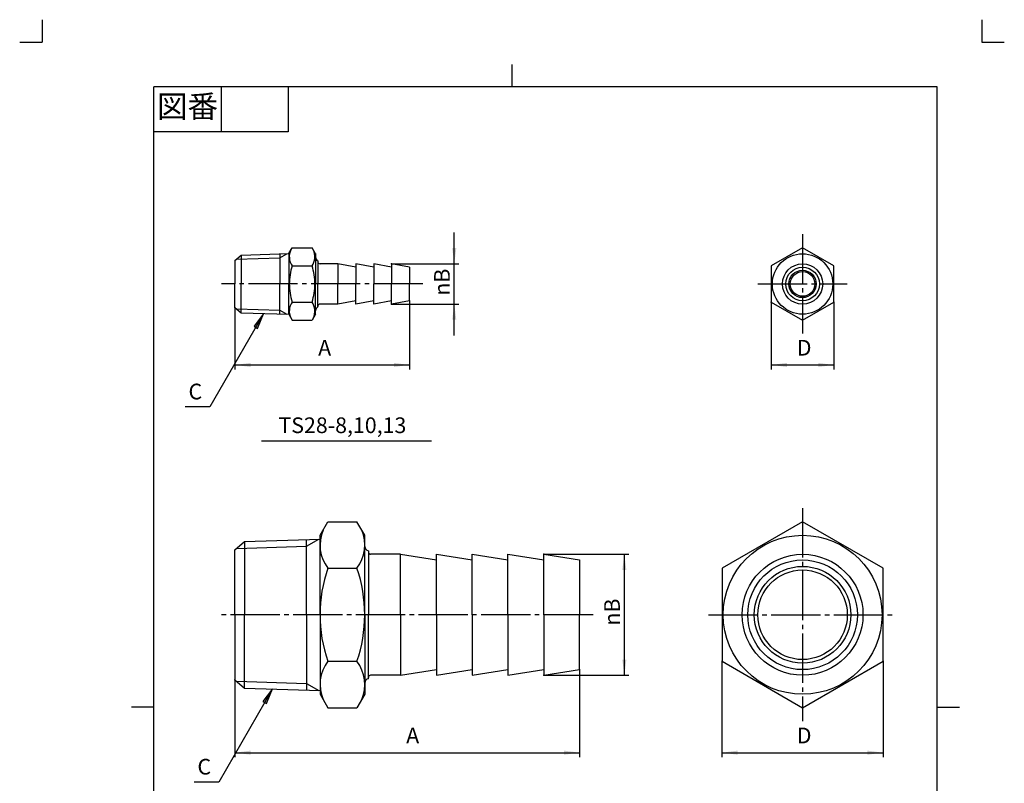
# Model space of a CAD drawing. Units: inches. Extents: x -5 to 215, y -5 to 302.
# Drawn here: x -5 to 215, y 132 to 302 of the extents above; entities that cross this region are included whole.
import ezdxf

# ---------------------------------------------------------------- set-up
doc = ezdxf.new("R2010")
doc.units = ezdxf.units.IN
doc.linetypes.add('DASH_CENTER', pattern=[14, 11, -1, 1, -1])
doc.linetypes.add('PHANTOM', pattern=[13, 10, -1, 0, -1, 0, -1])
doc.layers.add('1', color=7, linetype='Continuous')
doc.layers.add('CORE', color=7, linetype='Continuous')
doc.styles.add('CONVERTER_11', font='txt.shx', dxfattribs={"width": 0.9})
doc.dimstyles.new('ME10_DIM_10', dxfattribs={"dimtxt": 3.5, "dimasz": 3.5, "dimexe": 1, "dimexo": 0, "dimgap": 1, "dimtad": 1, "dimzin": 12, "dimdsep": 46, "dimtxsty": 'CONVERTER_11', "dimsah": 1, "dimcen": 0.09, "dimclrd": 2, "dimclre": 2, "dimclrt": 7, "dimadec": 0, "dimazin": 0, "dimtfac": 1, "dimtdec": 4, "dimtix": 1, "dimtmove": 0, "dimatfit": 3, "dimfxl": 1, "dimtolj": 1, "dimtzin": 0, "dimarcsym": 0})
doc.dimstyles.new('ME10_DIM_11', dxfattribs={"dimtxt": 3.5, "dimasz": 3.5, "dimexe": 1, "dimexo": 0, "dimgap": 1, "dimtad": 1, "dimzin": 12, "dimdsep": 46, "dimtxsty": 'CONVERTER_11', "dimsah": 1, "dimcen": 0.09, "dimclrd": 2, "dimclre": 2, "dimclrt": 7, "dimadec": 0, "dimazin": 0, "dimtfac": 1, "dimtdec": 4, "dimtix": 1, "dimtmove": 0, "dimatfit": 3, "dimfxl": 1, "dimtolj": 1, "dimtzin": 0, "dimarcsym": 0})
doc.dimstyles.new('ME10_DIM_12', dxfattribs={"dimtxt": 3.5, "dimasz": 3.5, "dimexe": 1, "dimexo": 0, "dimgap": 1, "dimtad": 1, "dimzin": 12, "dimdsep": 46, "dimtxsty": 'CONVERTER_11', "dimsah": 1, "dimcen": 0.09, "dimclrd": 2, "dimclre": 2, "dimclrt": 7, "dimadec": 0, "dimazin": 0, "dimtfac": 1, "dimtdec": 4, "dimtix": 1, "dimtmove": 0, "dimatfit": 3, "dimfxl": 1, "dimtolj": 1, "dimtzin": 0, "dimarcsym": 0})
doc.dimstyles.new('ME10_DIM_13', dxfattribs={"dimtxt": 3.5, "dimasz": 3.5, "dimexe": 1, "dimexo": 0, "dimgap": 1, "dimtad": 1, "dimzin": 12, "dimdsep": 46, "dimtxsty": 'CONVERTER_11', "dimsah": 1, "dimcen": 0.09, "dimclrd": 2, "dimclre": 2, "dimclrt": 7, "dimadec": 0, "dimazin": 0, "dimtfac": 1, "dimtdec": 4, "dimtix": 1, "dimtmove": 0, "dimatfit": 3, "dimfxl": 1, "dimtolj": 1, "dimtzin": 0, "dimarcsym": 0})
doc.dimstyles.new('ME10_DIM_14', dxfattribs={"dimtxt": 3.5, "dimasz": 3.5, "dimexe": 1, "dimexo": 0, "dimgap": 1, "dimtad": 1, "dimzin": 12, "dimdsep": 46, "dimtxsty": 'CONVERTER_11', "dimsah": 1, "dimcen": 0.09, "dimclrd": 2, "dimclre": 2, "dimclrt": 7, "dimadec": 0, "dimazin": 0, "dimtfac": 1, "dimtdec": 4, "dimtix": 1, "dimtmove": 0, "dimatfit": 3, "dimfxl": 1, "dimtolj": 1, "dimtzin": 0, "dimarcsym": 0})
doc.dimstyles.new('ME10_DIM_15', dxfattribs={"dimtxt": 3.5, "dimasz": 3.5, "dimexe": 1, "dimexo": 0, "dimgap": 1, "dimtad": 1, "dimzin": 12, "dimdsep": 46, "dimtxsty": 'CONVERTER_11', "dimsah": 1, "dimcen": 0.09, "dimclrd": 2, "dimclre": 2, "dimclrt": 7, "dimadec": 0, "dimazin": 0, "dimtfac": 1, "dimtdec": 4, "dimtix": 1, "dimtmove": 0, "dimatfit": 3, "dimfxl": 1, "dimtolj": 1, "dimtzin": 0, "dimarcsym": 0})
doc.dimstyles.get("Standard").update_dxf_attribs({"dimtxt": 0.18, "dimasz": 0.18, "dimexe": 0.18, "dimexo": 0.0625, "dimgap": 0.09, "dimtad": 0, "dimtih": 1, "dimtoh": 1, "dimdec": 4, "dimzin": 0, "dimdsep": 46, "dimtxsty": 'Standard', "dimcen": 0.09, "dimadec": 0, "dimazin": 0, "dimtfac": 1, "dimtdec": 4, "dimtofl": 0, "dimtmove": 0, "dimatfit": 3, "dimfxl": 1, "dimtolj": 1, "dimtzin": 0, "dimarcsym": 0})

# ---------------------------------------------------------------- blocks, each defined once
blk = doc.blocks.new('開示A4')
at = {"layer": '1', "color": 4, "linetype": 'PHANTOM'}
for p, q in [((0, 302), (0, 297)), ((210, 302), (210, 297)), ((-5, 297), (0, 297)), ((210, 297), (215, 297))]:
    blk.add_line(p, q, dxfattribs=at)
at = {"layer": '1', "color": 2, "linetype": 'Continuous'}
for p, q in [((105, 287), (105, 292)), ((40, 287), (40, 277)), ((55, 287), (55, 277)), ((55, 277), (25, 277)), ((25, 148.5), (20, 148.5)), ((200, 148.5), (205, 148.5))]:
    blk.add_line(p, q, dxfattribs=at)
at = {"layer": '1', "color": 7, "linetype": 'Continuous'}
for p, q in [((105, 287), (25, 287)), ((25, 148.5), (25, 287)), ((200, 287), (105, 287)), ((200, 148.5), (200, 287)), ((25, 10), (25, 148.5)), ((200, 10), (200, 148.5))]:
    blk.add_line(p, q, dxfattribs=at)
at = {"layer": '1', "color": 2, "insert": (32.5, 282), "char_height": 5, "attachment_point": 5, "style": 'CONVERTER_11'}
blk.add_mtext('図番', dxfattribs=at)
blk = doc.blocks.new('開示A4枠')
at = {"layer": '1'}
blk.add_blockref('開示A4', (0, 0), dxfattribs=at)
blk = doc.blocks.new('*D3')
at = {"layer": '1', "color": 2, "linetype": 'Continuous'}
for p, q in [((43.1, 237.75), (43.1, 223.92)), ((82.1, 239.25), (82.1, 223.92)), ((43.1, 224.92), (82.1, 224.92))]:
    blk.add_line(p, q, dxfattribs=at)
at = {"layer": '1', "color": 2}
for points in [[(46.6, 225.38), (46.6, 224.46), (43.1, 224.92)], [(78.6, 224.46), (78.6, 225.38), (82.1, 224.92)]]:
    blk.add_solid(points, dxfattribs=at)
at = {"layer": '1', "color": 7, "insert": (61.69, 225.92), "char_height": 3.5, "attachment_point": 7, "rotation": 0.0003, "line_spacing_factor": 0.60024, "style": 'CONVERTER_11'}
blk.add_mtext('A', dxfattribs=at)
blk = doc.blocks.new('*D4')
at = {"layer": '1', "color": 2, "linetype": 'Continuous'}
for p, q in [((92.1, 231.5), (92.1, 254.5)), ((78.1, 247.5), (93.1, 247.5)), ((78.1, 238.5), (93.1, 238.5))]:
    blk.add_line(p, q, dxfattribs=at)
at = {"layer": '1', "color": 2}
for points in [[(91.64, 251), (92.56, 251), (92.1, 247.5)], [(92.56, 235), (91.64, 235), (92.1, 238.5)]]:
    blk.add_solid(points, dxfattribs=at)
at = {"layer": '1', "color": 7, "insert": (91.1, 240.37), "char_height": 3.5, "attachment_point": 7, "rotation": 90, "line_spacing_factor": 0.60024, "style": 'CONVERTER_11'}
blk.add_mtext('{\\Fgdt;n}B', dxfattribs=at)
blk = doc.blocks.new('*D5')
at = {"layer": '1', "color": 2, "linetype": 'Continuous'}
for p, q in [((112.1, 182.64), (131.1, 182.64)), ((130.1, 155.64), (130.1, 182.64)), ((112.1, 155.64), (131.1, 155.64))]:
    blk.add_line(p, q, dxfattribs=at)
at = {"layer": '1', "color": 2}
for points in [[(130.56, 179.14), (129.64, 179.14), (130.1, 182.64)], [(129.64, 159.14), (130.56, 159.14), (130.1, 155.64)]]:
    blk.add_solid(points, dxfattribs=at)
at = {"layer": '1', "color": 7, "insert": (129.1, 166.71), "char_height": 3.5, "attachment_point": 7, "rotation": 90, "line_spacing_factor": 0.60024, "style": 'CONVERTER_11'}
blk.add_mtext('{\\Fgdt;n}B', dxfattribs=at)
blk = doc.blocks.new('*D6')
at = {"layer": '1', "color": 2, "linetype": 'Continuous'}
for p, q in [((151.92, 158.75), (151.92, 137.35)), ((187.92, 158.75), (187.92, 137.35)), ((151.92, 138.35), (187.92, 138.35))]:
    blk.add_line(p, q, dxfattribs=at)
at = {"layer": '1', "color": 2}
for points in [[(155.42, 138.81), (155.42, 137.89), (151.92, 138.35)], [(184.42, 137.89), (184.42, 138.81), (187.92, 138.35)]]:
    blk.add_solid(points, dxfattribs=at)
at = {"layer": '1', "color": 7, "insert": (168.63, 139.35), "char_height": 3.5, "attachment_point": 7, "rotation": 0.0003, "line_spacing_factor": 0.60024, "style": 'CONVERTER_11'}
blk.add_mtext('D', dxfattribs=at)
blk = doc.blocks.new('*D7')
at = {"layer": '1', "color": 2, "linetype": 'Continuous'}
for p, q in [((120.1, 156.89), (120.1, 137.35)), ((43.1, 154.64), (43.1, 137.35)), ((43.1, 138.35), (120.1, 138.35))]:
    blk.add_line(p, q, dxfattribs=at)
at = {"layer": '1', "color": 2}
for points in [[(46.6, 138.81), (46.6, 137.89), (43.1, 138.35)], [(116.6, 137.89), (116.6, 138.81), (120.1, 138.35)]]:
    blk.add_solid(points, dxfattribs=at)
at = {"layer": '1', "color": 7, "insert": (81.36, 139.35), "char_height": 3.5, "attachment_point": 7, "rotation": 0.0003, "line_spacing_factor": 0.60024, "style": 'CONVERTER_11'}
blk.add_mtext('A', dxfattribs=at)
blk = doc.blocks.new('*D8')
at = {"layer": '1', "color": 2, "linetype": 'Continuous'}
for p, q in [((162.92, 238.96), (162.92, 223.92)), ((176.92, 238.96), (176.92, 223.92)), ((162.92, 224.92), (176.92, 224.92))]:
    blk.add_line(p, q, dxfattribs=at)
at = {"layer": '1', "color": 2}
for points in [[(166.42, 225.38), (166.42, 224.46), (162.92, 224.92)], [(173.42, 224.46), (173.42, 225.38), (176.92, 224.92)]]:
    blk.add_solid(points, dxfattribs=at)
at = {"layer": '1', "color": 7, "insert": (168.63, 225.92), "char_height": 3.5, "attachment_point": 7, "rotation": 0.0003, "line_spacing_factor": 0.60024, "style": 'CONVERTER_11'}
blk.add_mtext('D', dxfattribs=at)

msp = doc.modelspace()

# ---------------------------------------------------------------- hatches: boundary and pattern name
at = {"layer": '1', "linetype": 'Continuous'}
for points in [[(47.358, 233.546), (48.156, 233.085), (49.507, 236.346)], [(49.358, 149.775), (50.156, 149.314), (51.507, 152.576)]]:
    msp.add_hatch(color=2, dxfattribs=at).paths.add_polyline_path(points)

# ---------------------------------------------------------------- linework, layer by layer
at = {"layer": '1', "color": 2, "linetype": 'DASH_CENTER'}
for p, q in [((169.923, 254.083), (169.923, 231.917)), ((85.104, 243), (40.104, 243)), ((159.923, 243), (179.923, 243)), ((169.923, 192.922), (169.923, 145.353)), ((123.104, 169.138), (40.104, 169.138)), ((148.923, 169.138), (190.923, 169.138))]:
    msp.add_line(p, q, dxfattribs=at)
at = {"layer": '1', "color": 2, "linetype": 'Continuous'}
for p, q in [((49.507, 236.346), (47.358, 233.546)), ((48.156, 233.085), (49.507, 236.346)), ((47.358, 233.546), (48.156, 233.085)), ((49, 208), (87, 208)), ((51.507, 152.576), (49.358, 149.775)), ((50.156, 149.314), (51.507, 152.576)), ((49.358, 149.775), (50.156, 149.314))]:
    msp.add_line(p, q, dxfattribs=at)
at = {"layer": '1', "color": 7}
for p in [(78.104, 247.5), (43.104, 237.75), (78.104, 238.5), (82.104, 239.25), (162.923, 238.959), (176.923, 238.959), (112.104, 182.638), (151.923, 158.745), (187.923, 158.745), (120.104, 156.888), (43.104, 154.638), (112.104, 155.638)]:
    msp.add_point(p, dxfattribs=at)
at = {"layer": 'CORE', "color": 7, "linetype": 'Continuous'}
for p, q in [((55.104, 249.767), (55.864, 251.083)), ((55.864, 251.083), (60.334, 251.083)), ((61.104, 249.75), (60.334, 251.083)), ((169.923, 251.083), (162.923, 247.041)), ((176.923, 247.041), (169.923, 251.083)), ((43.104, 248.25), (44.464, 249.432)), ((43.442, 248.544), (53.104, 248.848)), ((44.464, 249.432), (55.104, 249.767)), ((44.464, 249.432), (44.464, 243)), ((53.104, 248.848), (54.672, 249.753)), ((53.104, 249.704), (53.104, 243)), ((55.104, 249.767), (55.104, 243)), ((61.104, 249.767), (61.104, 243)), ((43.104, 248.25), (43.104, 243)), ((55.873, 247.041), (60.334, 247.041)), ((61.604, 248.134), (61.604, 243)), ((66.104, 247.5), (62.104, 247.5)), ((70.104, 246.75), (66.104, 247.5)), ((66.104, 247.5), (66.104, 243)), ((74.104, 246.75), (70.104, 247.5)), ((70.104, 247.5), (70.104, 243)), ((78.104, 246.75), (74.104, 247.5)), ((74.104, 247.5), (74.104, 243)), ((78.104, 247.5), (78.104, 243)), ((82.104, 246.75), (78.104, 247.5)), ((82.104, 246.75), (82.104, 243)), ((162.923, 247.041), (162.923, 238.959)), ((176.923, 238.959), (176.923, 247.041)), ((43.104, 237.75), (43.104, 243)), ((44.464, 236.568), (44.464, 243)), ((53.104, 236.296), (53.104, 243)), ((55.104, 236.233), (55.104, 243)), ((61.104, 236.233), (61.104, 243)), ((61.604, 237.866), (61.604, 243)), ((66.104, 238.5), (66.104, 243)), ((70.104, 238.5), (70.104, 243)), ((74.104, 238.5), (74.104, 243)), ((78.104, 238.5), (78.104, 243)), ((82.104, 239.25), (82.104, 243)), ((43.104, 237.75), (44.464, 236.568)), ((55.873, 238.959), (60.334, 238.959)), ((66.104, 238.5), (62.104, 238.5)), ((70.104, 239.25), (66.104, 238.5)), ((74.104, 239.25), (70.104, 238.5)), ((78.104, 239.25), (74.104, 238.5)), ((82.104, 239.25), (78.104, 238.5)), ((162.923, 238.959), (169.923, 234.917)), ((169.923, 234.917), (176.923, 238.959)), ((43.442, 237.456), (53.104, 237.152)), ((44.464, 236.568), (55.104, 236.233)), ((53.104, 237.152), (54.672, 236.247)), ((55.104, 236.233), (55.864, 234.917)), ((61.104, 236.25), (60.334, 234.917)), ((55.864, 234.917), (60.334, 234.917)), ((62.104, 186.888), (63.856, 189.922)), ((63.856, 189.922), (70.352, 189.922)), ((72.104, 186.888), (70.352, 189.922)), ((169.923, 189.922), (151.923, 179.53)), ((187.923, 179.53), (169.923, 189.922)), ((43.104, 183.638), (45.25, 185.503)), ((45.25, 185.503), (62.104, 186.033)), ((45.25, 185.503), (45.25, 169.138)), ((59.104, 184.46), (61.813, 186.024)), ((59.104, 169.138), (59.104, 185.939)), ((62.104, 169.138), (62.104, 186.888)), ((72.104, 169.138), (72.104, 186.888)), ((43.104, 169.138), (43.104, 183.638)), ((43.484, 183.969), (59.104, 184.46)), ((72.904, 183.408), (72.904, 169.138)), ((80.104, 182.638), (73.404, 182.638)), ((80.104, 169.138), (80.104, 182.638)), ((80.104, 182.638), (88.104, 181.388)), ((88.104, 182.638), (96.104, 181.388)), ((88.104, 169.138), (88.104, 182.638)), ((96.104, 182.638), (104.104, 181.388)), ((96.104, 169.138), (96.104, 182.638)), ((104.104, 182.638), (112.104, 181.388)), ((104.104, 169.138), (104.104, 182.638)), ((112.104, 182.638), (120.104, 181.388)), ((112.104, 169.138), (112.104, 182.638)), ((120.104, 181.388), (120.104, 169.138)), ((63.856, 179.53), (70.352, 179.53)), ((151.923, 179.53), (151.923, 158.745)), ((187.923, 158.745), (187.923, 179.53)), ((43.104, 169.138), (43.104, 154.638)), ((45.25, 152.772), (45.25, 169.138)), ((59.104, 169.138), (59.104, 152.337)), ((62.104, 169.138), (62.104, 151.388)), ((72.104, 169.138), (72.104, 151.388)), ((72.904, 154.868), (72.904, 169.138)), ((80.104, 169.138), (80.104, 155.638)), ((88.104, 169.138), (88.104, 155.638)), ((96.104, 169.138), (96.104, 155.638)), ((104.104, 169.138), (104.104, 155.638)), ((112.104, 169.138), (112.104, 155.638)), ((120.104, 156.888), (120.104, 169.138)), ((63.856, 158.745), (70.352, 158.745)), ((151.923, 158.745), (169.923, 148.353)), ((169.923, 148.353), (187.923, 158.745)), ((80.104, 155.638), (88.104, 156.888)), ((88.104, 155.638), (96.104, 156.888)), ((96.104, 155.638), (104.104, 156.888)), ((104.104, 155.638), (112.104, 156.888)), ((112.104, 155.638), (120.104, 156.888)), ((43.104, 154.638), (45.25, 152.772)), ((43.484, 154.307), (59.104, 153.816)), ((80.104, 155.638), (73.404, 155.638)), ((45.25, 152.772), (62.104, 152.243)), ((59.104, 153.816), (61.813, 152.252)), ((62.104, 151.388), (63.856, 148.353)), ((72.104, 151.388), (70.352, 148.353)), ((63.856, 148.353), (70.352, 148.353))]:
    msp.add_line(p, q, dxfattribs=at)
for centre, radius in [((169.923, 243), 6.75), ((169.923, 243), 4.5), ((169.923, 243), 3.75), ((169.923, 243), 3.05), ((169.923, 243), 2.75), ((169.923, 169.138), 17.75), ((169.923, 169.138), 13.5), ((169.923, 169.138), 12.25), ((169.923, 169.138), 10.8), ((169.923, 169.138), 10)]:
    msp.add_circle(centre, radius, dxfattribs=at)
for centre, radius, start, end in [((58.794, 249.069), 3.556, 154.49722, 214.77182), ((57.381, 249.062), 3.578, 325.61575, 25.61575), ((62.104, 249), 1, 180, 240), ((68.515, 242.985), 13.277, 162.20935, 179.93461), ((47.585, 243), 13.375, 0, 17.58796), ((62.104, 248), 0.5, 180, 270), ((68.515, 243.015), 13.277, 180.06539, 197.79065), ((47.585, 243), 13.375, 342.41204, 360), ((58.794, 236.931), 3.556, 145.22818, 205.50278), ((57.381, 236.938), 3.578, 334.38425, 34.38425), ((62.104, 237), 1, 120, 180), ((62.104, 238), 0.5, 90, 180), ((70.685, 184.726), 8.581, 157.26604, 217.26604), ((63.522, 184.726), 8.581, 322.73396, 22.73396), ((73.104, 184.388), 1, 180, 258.46304), ((73.404, 183.138), 0.5, 180, 270), ((93.801, 169.138), 31.697, 160.86105, 180), ((40.406, 169.138), 31.697, 0, 19.13895), ((93.801, 169.138), 31.697, 180, 199.13895), ((40.406, 169.138), 31.697, 340.86105, 0), ((70.685, 153.549), 8.581, 142.73396, 202.73396), ((63.522, 153.549), 8.581, 337.26604, 37.26604), ((73.104, 153.888), 1, 101.53696, 180), ((73.404, 155.138), 0.5, 90, 180)]:
    msp.add_arc(centre, radius, start, end, dxfattribs=at)

# ---------------------------------------------------------------- block references
msp.add_blockref('開示A4枠', (0, 0))

# ---------------------------------------------------------------- texts
at = {"layer": '1', "color": 7, "char_height": 3.5, "attachment_point": 5, "style": 'CONVERTER_11'}
for s, insert in [('C', (34.245, 218.531)), ('TS28-8,10,13', (67.104, 211)), ('C', (36.245, 134.761))]:
    msp.add_mtext(s, dxfattribs=dict(at, insert=insert))

# ---------------------------------------------------------------- dimensions: what is measured, and where the dimension line sits
at = {"layer": '1'}
for base, p1, p2, dimstyle, picture, middle in [((92.104, 247.5), (78.104, 238.5), (78.104, 247.5), 'ME10_DIM_11', '*D4', (89.354, 242.955)), ((130.104, 182.638), (112.104, 155.638), (112.104, 182.638), 'ME10_DIM_12', '*D5', (127.354, 169.294))]:
    dim = msp.add_linear_dim(base=base, p1=p1, p2=p2, angle=90, text='\ue031B', dimstyle=dimstyle, dxfattribs=at)
    dim.commit()
    dim.dimension.update_dxf_attribs({"geometry": picture, "text_midpoint": middle, "text_rotation": 90})
for base, p1, p2, text, dimstyle, picture, middle in [((82.104, 224.917), (43.104, 237.75), (82.104, 239.25), 'A', 'ME10_DIM_10', '*D3', (62.983, 227.667)), ((176.923, 224.917), (162.923, 238.959), (176.923, 238.959), 'D', 'ME10_DIM_15', '*D8', (169.923, 227.667)), ((187.923, 138.353), (151.923, 158.745), (187.923, 158.745), 'D', 'ME10_DIM_13', '*D6', (169.923, 141.103)), ((120.104, 138.353), (43.104, 154.638), (120.104, 156.888), 'A', 'ME10_DIM_14', '*D7', (82.651, 141.103))]:
    dim = msp.add_linear_dim(base=base, p1=p1, p2=p2, text=text, dimstyle=dimstyle, dxfattribs=at)
    dim.commit()
    dim.dimension.update_dxf_attribs({"geometry": picture, "text_midpoint": middle, "text_rotation": 0.00014})

# ---------------------------------------------------------------- leaders
at = {"layer": '1', "color": 2, "linetype": 'Continuous', "has_arrowhead": 0}
for points in [[(49.507, 236.346), (37.489, 215.531), (32, 215.531)], [(51.507, 152.576), (39.489, 131.761), (34, 131.761)]]:
    msp.add_leader(points, dimstyle='Standard', dxfattribs=at)

doc.saveas('drawing.dxf')
